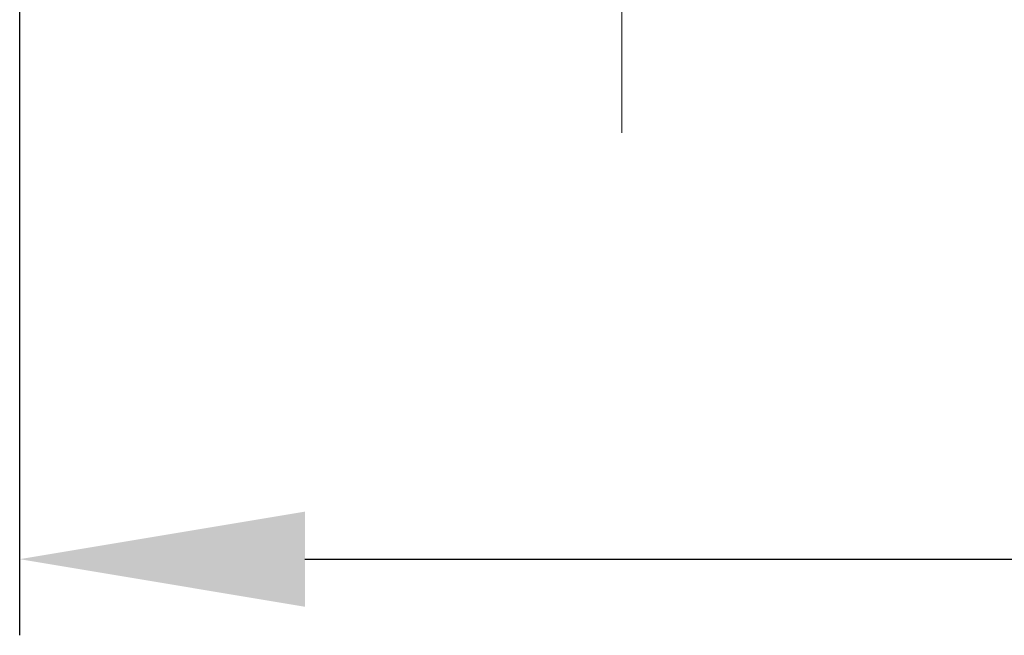
# Model space of a CAD drawing. Units: millimetres. Extents: x 1443 to 2186, y 588 to 1113.
# Drawn here: x 1802 to 1817, y 777 to 787 of the extents above; entities that cross this region are included whole.
import ezdxf

# ---------------------------------------------------------------- set-up
doc = ezdxf.new("R2010")
doc.units = ezdxf.units.MM
doc.header["$LTSCALE"] = 3
doc.header["$PDMODE"] = 3
doc.header["$PDSIZE"] = 8
doc.linetypes.add('CENTER', pattern=[0.6, 0.375, -0.075, 0.075, -0.075])
doc.layers.get('Defpoints').update_dxf_attribs({"linetype": 'CONTINUOUS'})
doc.layers.add('Cen', color=1, linetype='CENTER', lineweight=15)
doc.layers.add('Dim', color=3, linetype='CONTINUOUS', lineweight=15)
doc.styles.add('Romans字体', font='romans.shx', dxfattribs={"width": 0.75})
doc.dimstyles.new('01', dxfattribs={"dimtxt": 5, "dimasz": 4.5, "dimexe": 1.2, "dimexo": 0.2, "dimgap": 0.5, "dimtad": 1, "dimdsep": 46, "dimtxsty": 'Romans字体', "dimcen": 0, "dimclrd": 1, "dimclre": 6, "dimclrt": 4, "dimazin": 2, "dimtfac": 1, "dimtofl": 0, "dimtmove": 0, "dimatfit": 3, "dimfxl": 1, "dimtolj": 1, "dimtzin": 0, "dimarcsym": 0})

# ---------------------------------------------------------------- blocks, each defined once
blk = doc.blocks.new('*D82')
at = {"layer": 'Defpoints', "color": 0, "transparency": 16777216}
for p in [(1801.644, 806.059), (1859.644, 806.059), (1859.644, 778.279)]:
    blk.add_point(p, dxfattribs=at)
at = {"layer": 'Dim', "color": 6, "lineweight": -2, "transparency": 16777216}
for p, q in [((1801.644, 805.859), (1801.644, 777.079)), ((1859.644, 805.859), (1859.644, 777.079))]:
    blk.add_line(p, q, dxfattribs=at)
at = {"layer": 'Dim', "color": 1, "lineweight": -2, "transparency": 16777216}
blk.add_line((1806.144, 778.279), (1855.144, 778.279), dxfattribs=at)
at = {"layer": 'Dim', "color": 1, "transparency": 16777216}
for points in [[(1806.144, 779.029), (1806.144, 777.529), (1801.644, 778.279)], [(1855.144, 779.029), (1855.144, 777.529), (1859.644, 778.279)]]:
    blk.add_solid(points, dxfattribs=at)
at = {"layer": 'Dim', "color": 4, "transparency": 16777216, "insert": (1830.644, 781.279), "char_height": 5, "attachment_point": 5, "style": 'Romans字体'}
blk.add_mtext('\\A1;58', dxfattribs=at)

msp = doc.modelspace()

# ---------------------------------------------------------------- linework, layer by layer
at = {"layer": 'Cen', "ltscale": 5}
msp.add_line((1811.144, 785.001), (1811.144, 821.581), dxfattribs=at)

# ---------------------------------------------------------------- dimensions: what is measured, and where the dimension line sits
at = {"layer": 'Dim'}
dim = msp.add_linear_dim(base=(1859.644, 778.279), p1=(1801.644, 806.059), p2=(1859.644, 806.059), dimstyle='01', dxfattribs=at)
dim.commit()
dim.dimension.update_dxf_attribs({"geometry": '*D82', "text_midpoint": (1830.644, 778.279), "dimtype": 160})

doc.saveas('drawing.dxf')
